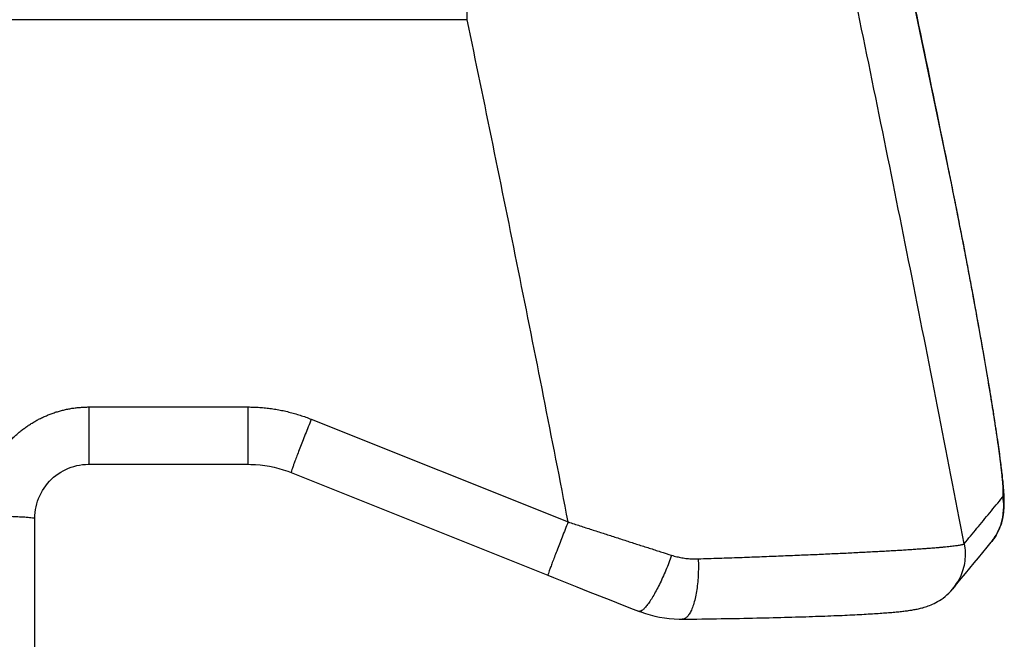
# Model space of a CAD drawing. Units: inches. Extents: x 0 to 380, y 0 to 294.
# Drawn here: x 70 to 71, y 80 to 81 of the extents above; entities that cross this region are included whole.
import ezdxf

# ---------------------------------------------------------------- set-up
doc = ezdxf.new("R2010")
doc.units = ezdxf.units.IN
doc.header["$LTSCALE"] = 16
doc.header["$MEASUREMENT"] = 0
doc.layers.add('36HC', color=7, linetype='Continuous')
doc.layers.add('dim', color=1, linetype='Continuous')

# ---------------------------------------------------------------- blocks, each defined once
blk = doc.blocks.new('A$C1D9470E5')
at = {"layer": '36HC', "color": 7}
for p, q in [((531.297, 20.114), (530.05, 26.094)), ((523.444, 22.503), (523.444, 24.067)), ((523.444, 22.503), (509.122, 22.503)), ((531.296, 20.114), (531.265, 20.267)), ((531.319, 20.007), (531.297, 20.114)), ((531.339, 19.907), (531.319, 20.007)), ((531.359, 19.807), (531.339, 19.907)), ((531.379, 19.708), (531.359, 19.807)), ((531.399, 19.61), (531.379, 19.708)), ((531.418, 19.512), (531.399, 19.61)), ((531.437, 19.415), (531.418, 19.512)), ((531.456, 19.319), (531.437, 19.415)), ((531.475, 19.224), (531.456, 19.319)), ((531.493, 19.129), (531.475, 19.224)), ((531.512, 19.035), (531.493, 19.129)), ((531.53, 18.943), (531.512, 19.035)), ((531.548, 18.851), (531.53, 18.943)), ((531.565, 18.76), (531.548, 18.851)), ((531.582, 18.669), (531.565, 18.76)), ((531.599, 18.58), (531.582, 18.669)), ((531.616, 18.491), (531.599, 18.58)), ((531.633, 18.404), (531.616, 18.491)), ((531.649, 18.318), (531.633, 18.404)), ((531.665, 18.232), (531.649, 18.318)), ((531.681, 18.147), (531.665, 18.232)), ((531.697, 18.064), (531.681, 18.147)), ((531.712, 17.981), (531.697, 18.064)), ((531.727, 17.9), (531.712, 17.981)), ((531.742, 17.819), (531.727, 17.9)), ((531.756, 17.74), (531.742, 17.819)), ((531.771, 17.662), (531.756, 17.74)), ((531.785, 17.584), (531.771, 17.662)), ((531.798, 17.508), (531.785, 17.584)), ((531.812, 17.433), (531.798, 17.508)), ((531.825, 17.359), (531.812, 17.433)), ((531.838, 17.286), (531.825, 17.359)), ((531.851, 17.214), (531.838, 17.286)), ((531.863, 17.143), (531.851, 17.214)), ((531.876, 17.073), (531.863, 17.143)), ((531.888, 17.004), (531.876, 17.073)), ((531.899, 16.937), (531.888, 17.004)), ((531.911, 16.87), (531.899, 16.937)), ((531.922, 16.805), (531.911, 16.87)), ((531.933, 16.741), (531.922, 16.805)), ((531.944, 16.677), (531.933, 16.741)), ((531.954, 16.615), (531.944, 16.677)), ((531.964, 16.554), (531.954, 16.615)), ((531.974, 16.495), (531.964, 16.554)), ((531.984, 16.436), (531.974, 16.495)), ((531.994, 16.378), (531.984, 16.436)), ((532.003, 16.321), (531.994, 16.378)), ((532.012, 16.266), (532.003, 16.321)), ((532.021, 16.211), (532.012, 16.266)), ((517.265, 16.176), (519.863, 16.176)), ((517.265, 16.176), (517.265, 15.24)), ((519.863, 16.176), (519.863, 15.24)), ((532.029, 16.158), (532.021, 16.211)), ((532.038, 16.106), (532.029, 16.158)), ((532.046, 16.054), (532.038, 16.106)), ((520.898, 15.976), (525.094, 14.298)), ((532.054, 16.004), (532.046, 16.054)), ((532.061, 15.955), (532.054, 16.004)), ((532.069, 15.907), (532.061, 15.955)), ((532.076, 15.86), (532.069, 15.907)), ((532.083, 15.814), (532.076, 15.86)), ((532.09, 15.769), (532.083, 15.814)), ((532.096, 15.725), (532.09, 15.769)), ((532.103, 15.681), (532.096, 15.725)), ((532.109, 15.639), (532.103, 15.681)), ((532.115, 15.598), (532.109, 15.639)), ((532.121, 15.558), (532.115, 15.598)), ((532.126, 15.519), (532.121, 15.558)), ((532.131, 15.48), (532.126, 15.519)), ((532.137, 15.443), (532.131, 15.48)), ((532.142, 15.407), (532.137, 15.443)), ((532.146, 15.371), (532.142, 15.407)), ((532.151, 15.336), (532.146, 15.371)), ((532.155, 15.303), (532.151, 15.336)), ((532.16, 15.27), (532.155, 15.303)), ((516.805, 15.111), (516.846, 15.135)), ((516.846, 15.135), (516.889, 15.156)), ((516.889, 15.156), (516.932, 15.175)), ((516.932, 15.175), (516.976, 15.191)), ((516.976, 15.191), (517.021, 15.206)), ((517.021, 15.206), (517.067, 15.218)), ((517.067, 15.218), (517.114, 15.227)), ((517.114, 15.227), (517.161, 15.234)), ((517.161, 15.234), (517.208, 15.238)), ((517.208, 15.238), (517.255, 15.24)), ((517.255, 15.24), (517.265, 15.24)), ((517.265, 15.24), (519.863, 15.24)), ((517.265, 15.24), (519.863, 15.24)), ((519.863, 15.24), (519.912, 15.239)), ((519.912, 15.239), (519.988, 15.236)), ((519.988, 15.236), (520.065, 15.229)), ((520.065, 15.229), (520.141, 15.219)), ((520.141, 15.219), (520.217, 15.207)), ((520.217, 15.207), (520.292, 15.191)), ((520.292, 15.191), (520.367, 15.172)), ((520.367, 15.172), (520.441, 15.15)), ((520.441, 15.15), (520.513, 15.125)), ((520.513, 15.125), (520.568, 15.104)), ((532.164, 15.238), (532.16, 15.27)), ((532.168, 15.206), (532.164, 15.238)), ((532.172, 15.176), (532.168, 15.206)), ((532.175, 15.146), (532.172, 15.176)), ((532.178, 15.118), (532.175, 15.146)), ((532.182, 15.09), (532.178, 15.118)), ((516.59, 14.927), (516.622, 14.962)), ((516.622, 14.962), (516.655, 14.996)), ((516.655, 14.996), (516.69, 15.028)), ((516.69, 15.028), (516.727, 15.058)), ((516.727, 15.058), (516.766, 15.085)), ((516.766, 15.085), (516.805, 15.111)), ((520.568, 15.104), (524.764, 13.426)), ((520.568, 15.104), (524.764, 13.426)), ((532.185, 15.063), (532.182, 15.09)), ((532.188, 15.036), (532.185, 15.063)), ((532.19, 15.01), (532.188, 15.036)), ((532.193, 14.985), (532.19, 15.01)), ((532.196, 14.961), (532.193, 14.985)), ((532.198, 14.937), (532.196, 14.961)), ((516.484, 14.769), (516.507, 14.811)), ((516.507, 14.811), (516.533, 14.851)), ((516.533, 14.851), (516.56, 14.89)), ((516.56, 14.89), (516.59, 14.927)), ((532.2, 14.914), (532.198, 14.937)), ((532.202, 14.892), (532.2, 14.914)), ((532.204, 14.87), (532.202, 14.892)), ((532.206, 14.849), (532.204, 14.87)), ((532.208, 14.828), (532.206, 14.849)), ((532.209, 14.808), (532.208, 14.828)), ((532.21, 14.788), (532.209, 14.808)), ((516.413, 14.592), (516.427, 14.638)), ((516.427, 14.638), (516.444, 14.683)), ((516.444, 14.683), (516.463, 14.727)), ((516.463, 14.727), (516.484, 14.769)), ((532.212, 14.769), (532.21, 14.788)), ((532.213, 14.75), (532.212, 14.769)), ((532.214, 14.732), (532.213, 14.75)), ((532.215, 14.713), (532.214, 14.732)), ((532.215, 14.695), (532.215, 14.713)), ((532.216, 14.677), (532.215, 14.695)), ((532.216, 14.66), (532.216, 14.677)), ((532.217, 14.642), (532.216, 14.66)), ((532.217, 14.624), (532.217, 14.642)), ((516.386, 14.451), (516.392, 14.499)), ((516.392, 14.499), (516.402, 14.546)), ((516.402, 14.546), (516.413, 14.592)), ((532.209, 14.469), (532.212, 14.49)), ((532.212, 14.49), (532.213, 14.511)), ((532.213, 14.511), (532.215, 14.531)), ((532.215, 14.531), (532.216, 14.55)), ((532.216, 14.569), (532.217, 14.588)), ((532.216, 14.55), (532.216, 14.569)), ((532.217, 14.606), (532.217, 14.624)), ((532.217, 14.588), (532.217, 14.606)), ((516.38, 14.352), (516.382, 14.403)), ((516.38, 1.308), (516.38, 14.352)), ((516.38, 1.308), (516.38, 14.352)), ((516.382, 14.403), (516.386, 14.451)), ((532.174, 14.291), (532.182, 14.319)), ((532.182, 14.319), (532.189, 14.347)), ((532.189, 14.347), (532.195, 14.373)), ((532.195, 14.373), (532.199, 14.399)), ((532.199, 14.399), (532.204, 14.423)), ((532.204, 14.423), (532.207, 14.446)), ((532.207, 14.446), (532.209, 14.469)), ((532.108, 14.126), (532.125, 14.161)), ((532.125, 14.161), (532.141, 14.196)), ((532.141, 14.196), (532.154, 14.229)), ((532.154, 14.229), (532.165, 14.26)), ((532.165, 14.26), (532.174, 14.291)), ((532.012, 13.978), (532.04, 14.015)), ((532.04, 14.015), (532.065, 14.052)), ((532.065, 14.052), (532.088, 14.089)), ((532.088, 14.089), (532.108, 14.126)), ((531.865, 13.799), (531.935, 13.885)), ((531.935, 13.885), (532.003, 13.967)), ((532.003, 13.967), (532.012, 13.978)), ((531.724, 13.629), (531.795, 13.714)), ((531.795, 13.714), (531.865, 13.799)), ((531.584, 13.458), (531.654, 13.543)), ((531.654, 13.543), (531.724, 13.629)), ((524.764, 13.426), (524.854, 13.389)), ((524.854, 13.389), (525.044, 13.314)), ((531.443, 13.287), (531.513, 13.373)), ((531.513, 13.373), (531.584, 13.458)), ((525.044, 13.314), (525.233, 13.239)), ((525.233, 13.239), (525.421, 13.164)), ((531.343, 13.168), (531.376, 13.206)), ((531.376, 13.206), (531.443, 13.287)), ((525.421, 13.164), (525.607, 13.09)), ((525.607, 13.09), (525.791, 13.018)), ((531.157, 13.014), (531.187, 13.033)), ((531.187, 13.033), (531.217, 13.055)), ((531.217, 13.055), (531.249, 13.08)), ((531.249, 13.08), (531.28, 13.107)), ((531.28, 13.107), (531.312, 13.136)), ((531.312, 13.136), (531.343, 13.168)), ((525.791, 13.018), (525.974, 12.946)), ((525.974, 12.946), (526.156, 12.874)), ((526.156, 12.874), (526.245, 12.839)), ((530.742, 12.865), (530.76, 12.868)), ((530.76, 12.868), (530.777, 12.871)), ((530.777, 12.871), (530.795, 12.875)), ((530.795, 12.875), (530.813, 12.879)), ((530.813, 12.879), (530.831, 12.883)), ((530.831, 12.883), (530.85, 12.887)), ((530.85, 12.887), (530.869, 12.892)), ((530.869, 12.892), (530.889, 12.897)), ((530.889, 12.897), (530.909, 12.903)), ((530.909, 12.903), (530.93, 12.91)), ((530.93, 12.91), (530.952, 12.917)), ((530.952, 12.917), (530.975, 12.925)), ((530.975, 12.925), (530.998, 12.934)), ((530.998, 12.934), (531.022, 12.944)), ((531.022, 12.944), (531.047, 12.955)), ((531.047, 12.955), (531.073, 12.967)), ((531.073, 12.967), (531.1, 12.981)), ((531.1, 12.981), (531.128, 12.996)), ((531.128, 12.996), (531.157, 13.014)), ((526.245, 12.839), (526.279, 12.827)), ((526.279, 12.827), (526.354, 12.801)), ((526.354, 12.801), (526.431, 12.778)), ((526.431, 12.778), (526.508, 12.758)), ((526.508, 12.758), (526.586, 12.742)), ((526.586, 12.742), (526.666, 12.729)), ((526.666, 12.729), (526.745, 12.719)), ((526.745, 12.719), (526.825, 12.713)), ((526.825, 12.713), (526.905, 12.71)), ((526.905, 12.71), (526.956, 12.709)), ((526.956, 12.709), (527.027, 12.71)), ((527.027, 12.71), (527.111, 12.711)), ((527.111, 12.711), (527.194, 12.712)), ((527.194, 12.712), (527.276, 12.713)), ((527.276, 12.713), (527.357, 12.715)), ((527.357, 12.715), (527.437, 12.716)), ((527.437, 12.716), (527.515, 12.717)), ((527.515, 12.717), (527.593, 12.718)), ((527.593, 12.718), (527.669, 12.719)), ((527.669, 12.719), (527.745, 12.721)), ((527.745, 12.721), (527.819, 12.722)), ((527.819, 12.722), (527.892, 12.723)), ((527.892, 12.723), (527.964, 12.725)), ((527.964, 12.725), (528.035, 12.726)), ((528.035, 12.726), (528.105, 12.728)), ((528.105, 12.728), (528.174, 12.729)), ((528.174, 12.729), (528.242, 12.731)), ((528.242, 12.731), (528.309, 12.732)), ((528.309, 12.732), (528.375, 12.734)), ((528.375, 12.734), (528.44, 12.735)), ((528.44, 12.735), (528.503, 12.737)), ((528.503, 12.737), (528.566, 12.739)), ((528.566, 12.739), (528.628, 12.74)), ((528.628, 12.74), (528.688, 12.742)), ((528.688, 12.742), (528.748, 12.744)), ((528.748, 12.744), (528.806, 12.745)), ((528.806, 12.745), (528.864, 12.747)), ((528.864, 12.747), (528.92, 12.749)), ((528.92, 12.749), (528.976, 12.75)), ((528.976, 12.75), (529.03, 12.752)), ((529.03, 12.752), (529.084, 12.754)), ((529.084, 12.754), (529.136, 12.756)), ((529.136, 12.756), (529.188, 12.757)), ((529.188, 12.757), (529.239, 12.759)), ((529.239, 12.759), (529.288, 12.761)), ((529.288, 12.761), (529.337, 12.763)), ((529.337, 12.763), (529.385, 12.765)), ((529.385, 12.765), (529.432, 12.767)), ((529.432, 12.767), (529.478, 12.769)), ((529.478, 12.769), (529.523, 12.771)), ((529.523, 12.771), (529.567, 12.772)), ((529.567, 12.772), (529.61, 12.774)), ((529.61, 12.774), (529.653, 12.776)), ((529.653, 12.776), (529.694, 12.778)), ((529.694, 12.778), (529.735, 12.78)), ((529.735, 12.78), (529.775, 12.782)), ((529.775, 12.782), (529.814, 12.784)), ((529.814, 12.784), (529.852, 12.786)), ((529.852, 12.786), (529.889, 12.788)), ((529.889, 12.788), (529.926, 12.79)), ((529.926, 12.79), (529.961, 12.792)), ((529.961, 12.792), (529.996, 12.794)), ((529.996, 12.794), (530.03, 12.796)), ((530.03, 12.796), (530.063, 12.798)), ((530.063, 12.798), (530.096, 12.8)), ((530.096, 12.8), (530.127, 12.802)), ((530.127, 12.802), (530.158, 12.804)), ((530.158, 12.804), (530.188, 12.807)), ((530.188, 12.807), (530.218, 12.809)), ((530.218, 12.809), (530.246, 12.811)), ((530.246, 12.811), (530.274, 12.813)), ((530.274, 12.813), (530.301, 12.815)), ((530.301, 12.815), (530.328, 12.817)), ((530.328, 12.817), (530.354, 12.819)), ((530.354, 12.819), (530.379, 12.821)), ((530.379, 12.821), (530.403, 12.823)), ((530.403, 12.823), (530.427, 12.826)), ((530.427, 12.826), (530.45, 12.828)), ((530.45, 12.828), (530.473, 12.83)), ((530.473, 12.83), (530.495, 12.832)), ((530.495, 12.832), (530.516, 12.834)), ((530.516, 12.834), (530.537, 12.837)), ((530.537, 12.837), (530.558, 12.839)), ((530.558, 12.839), (530.578, 12.841)), ((530.578, 12.841), (530.597, 12.844)), ((530.597, 12.844), (530.617, 12.846)), ((530.617, 12.846), (530.635, 12.848)), ((530.635, 12.848), (530.654, 12.851)), ((530.654, 12.851), (530.672, 12.854)), ((530.672, 12.854), (530.69, 12.856)), ((530.69, 12.856), (530.707, 12.859)), ((530.707, 12.859), (530.725, 12.862)), ((530.725, 12.862), (530.742, 12.865))]:
    blk.add_line(p, q, dxfattribs=at)
for points in [[(516.38, 14.352), (516.382, 14.403), (516.386, 14.451), (516.392, 14.499), (516.402, 14.546), (516.413, 14.592), (516.427, 14.638), (516.444, 14.683), (516.463, 14.727), (516.484, 14.769), (516.507, 14.811), (516.533, 14.851), (516.56, 14.89), (516.59, 14.927), (516.622, 14.962), (516.655, 14.996), (516.69, 15.028), (516.727, 15.058), (516.766, 15.085), (516.805, 15.111), (516.846, 15.135), (516.889, 15.156), (516.932, 15.175), (516.976, 15.191), (517.021, 15.206), (517.067, 15.218), (517.114, 15.227), (517.161, 15.234), (517.208, 15.238), (517.255, 15.24), (517.265, 15.24)], [(519.863, 15.24), (519.912, 15.239), (519.988, 15.236), (520.065, 15.229), (520.141, 15.219), (520.217, 15.207), (520.292, 15.191), (520.367, 15.172), (520.441, 15.15), (520.513, 15.125), (520.568, 15.104)], [(532.21, 14.531), (532.216, 14.55), (532.216, 14.569), (532.217, 14.588), (532.217, 14.606), (532.217, 14.624), (532.217, 14.642), (532.216, 14.66), (532.216, 14.677), (532.215, 14.695), (532.205, 14.715)], [(531.5, 13.377), (531.513, 13.373), (531.584, 13.458), (531.654, 13.543), (531.724, 13.629), (531.795, 13.714), (531.865, 13.799), (531.935, 13.885), (532.003, 13.967)], [(524.764, 13.426), (524.854, 13.389), (525.044, 13.314), (525.233, 13.239), (525.421, 13.164), (525.607, 13.09), (525.791, 13.018), (525.974, 12.946), (526.156, 12.874), (526.245, 12.839)], [(526.989, 12.713), (527.027, 12.71), (527.111, 12.711), (527.194, 12.712), (527.276, 12.713), (527.357, 12.715), (527.437, 12.716), (527.515, 12.717), (527.593, 12.718), (527.669, 12.719), (527.745, 12.721), (527.819, 12.722), (527.892, 12.723), (527.964, 12.725), (528.035, 12.726), (528.105, 12.728), (528.174, 12.729), (528.242, 12.731), (528.309, 12.732), (528.375, 12.734), (528.44, 12.735), (528.503, 12.737), (528.566, 12.739), (528.628, 12.74), (528.688, 12.742), (528.748, 12.744), (528.806, 12.745), (528.864, 12.747), (528.92, 12.749), (528.976, 12.75), (529.03, 12.752), (529.084, 12.754), (529.136, 12.756), (529.188, 12.757), (529.239, 12.759), (529.288, 12.761), (529.337, 12.763), (529.385, 12.765), (529.432, 12.767), (529.478, 12.769), (529.523, 12.771), (529.567, 12.772), (529.61, 12.774), (529.653, 12.776), (529.694, 12.778), (529.735, 12.78), (529.775, 12.782), (529.814, 12.784), (529.852, 12.786), (529.889, 12.788), (529.926, 12.79), (529.961, 12.792), (529.996, 12.794), (530.03, 12.796), (530.063, 12.798), (530.096, 12.8), (530.127, 12.802), (530.158, 12.804), (530.188, 12.807), (530.218, 12.809), (530.246, 12.811), (530.274, 12.813), (530.301, 12.815), (530.328, 12.817), (530.354, 12.819), (530.379, 12.821), (530.403, 12.823), (530.427, 12.826), (530.45, 12.828), (530.473, 12.83), (530.495, 12.832), (530.516, 12.834), (530.537, 12.837), (530.558, 12.839), (530.578, 12.841), (530.597, 12.844), (530.617, 12.846), (530.635, 12.848), (530.654, 12.851), (530.672, 12.854), (530.69, 12.856), (530.707, 12.859), (530.725, 12.862), (530.742, 12.865), (530.76, 12.868), (530.777, 12.871), (530.795, 12.875), (530.813, 12.879), (530.831, 12.883), (530.85, 12.887), (530.869, 12.892), (530.889, 12.897), (530.909, 12.903), (530.93, 12.91), (530.952, 12.917), (530.975, 12.925), (530.998, 12.934), (531.022, 12.944), (531.047, 12.955), (531.073, 12.967), (531.1, 12.981), (531.128, 12.996), (531.157, 13.014), (531.187, 13.033), (531.217, 13.055), (531.249, 13.08), (531.28, 13.107), (531.312, 13.136), (531.343, 13.168), (531.376, 13.206)], [(526.285, 12.84), (526.279, 12.827), (526.354, 12.801), (526.431, 12.778), (526.508, 12.758), (526.586, 12.742), (526.666, 12.729), (526.745, 12.719), (526.825, 12.713), (526.905, 12.71), (526.956, 12.709)]]:
    blk.add_lwpolyline(points, dxfattribs=at)
for points, knots in [([(531.265, 20.267), (530.954, 21.795), (530.636, 23.323), (530.314, 24.849), (529.98, 26.427), (529.641, 28.003), (529.296, 29.578), (528.95, 31.153), (528.599, 32.727), (528.242, 34.299), (527.885, 35.872), (527.522, 37.443), (527.153, 39.013), (526.784, 40.584), (526.409, 42.153), (526.029, 43.72), (525.648, 45.288), (525.261, 46.854), (524.869, 48.419), (524.476, 49.985), (524.078, 51.549), (523.674, 53.111), (523.269, 54.673), (522.859, 56.234), (522.443, 57.794), (522.027, 59.354), (521.605, 60.912), (521.178, 62.469), (520.75, 64.026), (520.316, 65.581), (519.877, 67.135), (519.437, 68.689), (518.992, 70.242), (518.541, 71.793), (518.09, 73.344), (517.633, 74.893), (517.17, 76.441), (516.707, 77.989), (516.238, 79.535), (515.764, 81.08), (515.289, 82.625), (514.808, 84.168), (514.322, 85.71), (513.836, 87.251), (513.344, 88.791), (512.846, 90.329), (512.348, 91.868), (511.844, 93.404), (511.335, 94.939), (510.825, 96.474), (510.31, 98.007), (509.789, 99.538), (509.267, 101.07), (508.74, 102.599), (508.208, 104.127), (507.675, 105.655), (507.136, 107.18), (506.592, 108.704), (506.048, 110.229), (505.498, 111.751), (504.942, 113.271), (504.386, 114.792), (503.824, 116.31), (503.257, 117.827), (502.689, 119.343), (502.116, 120.858), (501.537, 122.37), (500.958, 123.883), (500.373, 125.394), (499.783, 126.902), (499.192, 128.411), (498.596, 129.918), (497.994, 131.422), (497.392, 132.927), (496.784, 134.429), (496.171, 135.929), (495.557, 137.43), (494.938, 138.928), (494.314, 140.424), (493.709, 141.872), (493.099, 143.318), (492.484, 144.761)], [0, 0, 0, 0, 1, 1, 1, 2, 2, 2, 3, 3, 3, 4, 4, 4, 5, 5, 5, 6, 6, 6, 7, 7, 7, 8, 8, 8, 9, 9, 9, 10, 10, 10, 11, 11, 11, 12, 12, 12, 13, 13, 13, 14, 14, 14, 15, 15, 15, 16, 16, 16, 17, 17, 17, 18, 18, 18, 19, 19, 19, 20, 20, 20, 21, 21, 21, 22, 22, 22, 23, 23, 23, 24, 24, 24, 25, 25, 25, 26, 26, 26, 27, 27, 27, 27]), ([(531.562, 13.941), (531.274, 15.438), (530.981, 16.934), (530.683, 18.429), (530.384, 19.924), (530.081, 21.418), (529.771, 22.911)], [0, 0, 0, 0, 1, 1, 1, 2, 2, 2, 2]), ([(525.094, 14.298), (524.828, 15.667), (524.558, 17.035), (524.282, 18.403), (524.008, 19.771), (523.728, 21.137), (523.444, 22.503)], [0, 0, 0, 0, 1, 1, 1, 2, 2, 2, 2]), ([(532.189, 14.702), (532.19, 14.704), (532.191, 14.707), (532.193, 14.71), (532.194, 14.713), (532.195, 14.718), (532.196, 14.722), (532.197, 14.727), (532.198, 14.733), (532.198, 14.738), (532.199, 14.745), (532.199, 14.752), (532.199, 14.759), (532.2, 14.768), (532.2, 14.776), (532.2, 14.785), (532.2, 14.795), (532.2, 14.805), (532.2, 14.815), (532.199, 14.826), (532.199, 14.838), (532.198, 14.849), (532.198, 14.862), (532.197, 14.875), (532.196, 14.888), (532.195, 14.902), (532.194, 14.916), (532.193, 14.93), (532.192, 14.946), (532.19, 14.962), (532.189, 14.978), (532.188, 14.995), (532.186, 15.012), (532.184, 15.029), (532.183, 15.048), (532.181, 15.066), (532.179, 15.085), (532.177, 15.105), (532.174, 15.125), (532.172, 15.145), (532.17, 15.166), (532.167, 15.187), (532.165, 15.209), (532.162, 15.231), (532.159, 15.254), (532.156, 15.277), (532.153, 15.301), (532.15, 15.325), (532.147, 15.349), (532.144, 15.374), (532.14, 15.4), (532.137, 15.425), (532.133, 15.452), (532.13, 15.478), (532.126, 15.505), (532.122, 15.533), (532.118, 15.561), (532.114, 15.589), (532.11, 15.618), (532.106, 15.647), (532.102, 15.676), (532.097, 15.707), (532.093, 15.737), (532.088, 15.768), (532.084, 15.799), (532.079, 15.831), (532.074, 15.863), (532.069, 15.896), (532.064, 15.929), (532.059, 15.961), (532.054, 15.996), (532.048, 16.029), (532.043, 16.064), (532.038, 16.099), (532.032, 16.134), (532.026, 16.169), (532.021, 16.205), (532.015, 16.242), (532.009, 16.278), (532.003, 16.315), (531.997, 16.353), (531.991, 16.39), (531.984, 16.429), (531.978, 16.467), (531.972, 16.505), (531.965, 16.545), (531.958, 16.584), (531.952, 16.624), (531.945, 16.664), (531.938, 16.705), (531.931, 16.745), (531.924, 16.787), (531.917, 16.828), (531.91, 16.87), (531.903, 16.912), (531.896, 16.954), (531.888, 16.997), (531.881, 17.04), (531.873, 17.083), (531.865, 17.127), (531.858, 17.171), (531.85, 17.215), (531.842, 17.259), (531.834, 17.304), (531.826, 17.349), (531.818, 17.394), (531.81, 17.44), (531.802, 17.486), (531.794, 17.531), (531.785, 17.578), (531.777, 17.624), (531.768, 17.671), (531.76, 17.718), (531.751, 17.765), (531.742, 17.813), (531.734, 17.861), (531.725, 17.909), (531.716, 17.956), (531.707, 18.005), (531.698, 18.054), (531.689, 18.102), (531.68, 18.151), (531.671, 18.201), (531.661, 18.25), (531.652, 18.299), (531.643, 18.349), (531.633, 18.399), (531.624, 18.449), (531.614, 18.499), (531.605, 18.55), (531.595, 18.6), (531.585, 18.651), (531.576, 18.702), (531.566, 18.753), (531.556, 18.804), (531.546, 18.855), (531.536, 18.907), (531.526, 18.958), (531.516, 19.01), (531.506, 19.062), (531.496, 19.114), (531.486, 19.166), (531.475, 19.218), (531.465, 19.27), (531.455, 19.322), (531.445, 19.375), (531.434, 19.427), (531.424, 19.48), (531.413, 19.532), (531.403, 19.585), (531.392, 19.638), (531.382, 19.691), (531.371, 19.744), (531.361, 19.796), (531.35, 19.849), (531.339, 19.902), (531.329, 19.955), (531.318, 20.008), (531.307, 20.061), (531.296, 20.114)], [0, 0, 0, 0, 1, 1, 1, 2, 2, 2, 3, 3, 3, 4, 4, 4, 5, 5, 5, 6, 6, 6, 7, 7, 7, 8, 8, 8, 9, 9, 9, 10, 10, 10, 11, 11, 11, 12, 12, 12, 13, 13, 13, 14, 14, 14, 15, 15, 15, 16, 16, 16, 17, 17, 17, 18, 18, 18, 19, 19, 19, 20, 20, 20, 21, 21, 21, 22, 22, 22, 23, 23, 23, 24, 24, 24, 25, 25, 25, 26, 26, 26, 27, 27, 27, 28, 28, 28, 29, 29, 29, 30, 30, 30, 31, 31, 31, 32, 32, 32, 33, 33, 33, 34, 34, 34, 35, 35, 35, 36, 36, 36, 37, 37, 37, 38, 38, 38, 39, 39, 39, 40, 40, 40, 41, 41, 41, 42, 42, 42, 43, 43, 43, 44, 44, 44, 45, 45, 45, 46, 46, 46, 47, 47, 47, 48, 48, 48, 49, 49, 49, 50, 50, 50, 51, 51, 51, 52, 52, 52, 53, 53, 53, 53]), ([(532.205, 14.715), (532.195, 14.719), (532.195, 14.72), (532.196, 14.722), (532.197, 14.727), (532.198, 14.733), (532.198, 14.738), (532.199, 14.745), (532.199, 14.752), (532.199, 14.759), (532.2, 14.768), (532.2, 14.776), (532.2, 14.785), (532.2, 14.795), (532.2, 14.805), (532.2, 14.815), (532.199, 14.826), (532.199, 14.838), (532.198, 14.849), (532.198, 14.862), (532.197, 14.875), (532.196, 14.888), (532.195, 14.902), (532.194, 14.916), (532.193, 14.93), (532.192, 14.946), (532.19, 14.962), (532.189, 14.978), (532.188, 14.995), (532.186, 15.012), (532.184, 15.029), (532.183, 15.048), (532.181, 15.066), (532.179, 15.085), (532.177, 15.105), (532.174, 15.125), (532.172, 15.145), (532.17, 15.166), (532.167, 15.187), (532.165, 15.209), (532.162, 15.231), (532.159, 15.254), (532.156, 15.277), (532.153, 15.301), (532.15, 15.325), (532.147, 15.349), (532.144, 15.374), (532.14, 15.4), (532.137, 15.425), (532.133, 15.452), (532.13, 15.478), (532.126, 15.505), (532.122, 15.533), (532.118, 15.561), (532.114, 15.589), (532.11, 15.618), (532.106, 15.647), (532.102, 15.676), (532.097, 15.707), (532.093, 15.737), (532.088, 15.768), (532.084, 15.799), (532.079, 15.831), (532.074, 15.863), (532.069, 15.896), (532.064, 15.929), (532.059, 15.961), (532.054, 15.996), (532.048, 16.029), (532.043, 16.064), (532.038, 16.099), (532.032, 16.134), (532.026, 16.169), (532.021, 16.205), (532.015, 16.242), (532.009, 16.278), (532.003, 16.315), (531.997, 16.353), (531.991, 16.39), (531.984, 16.429), (531.978, 16.467), (531.972, 16.505), (531.965, 16.545), (531.958, 16.584), (531.952, 16.624), (531.945, 16.664), (531.938, 16.705), (531.931, 16.745), (531.924, 16.787), (531.917, 16.828), (531.91, 16.87), (531.903, 16.912), (531.896, 16.954), (531.888, 16.997), (531.881, 17.04), (531.873, 17.083), (531.865, 17.127), (531.858, 17.171), (531.85, 17.215), (531.842, 17.259), (531.834, 17.304), (531.826, 17.349), (531.818, 17.394), (531.81, 17.44), (531.802, 17.486), (531.794, 17.531), (531.785, 17.578), (531.777, 17.624), (531.768, 17.671), (531.76, 17.718), (531.751, 17.765), (531.742, 17.813), (531.734, 17.861), (531.725, 17.909), (531.716, 17.956), (531.707, 18.005), (531.698, 18.054), (531.689, 18.102), (531.68, 18.151), (531.671, 18.201), (531.661, 18.25), (531.652, 18.299), (531.643, 18.349), (531.633, 18.399), (531.624, 18.449), (531.614, 18.499), (531.605, 18.55), (531.595, 18.6), (531.585, 18.651), (531.576, 18.702), (531.566, 18.753), (531.556, 18.804), (531.546, 18.855), (531.536, 18.907), (531.526, 18.958), (531.516, 19.01), (531.506, 19.062), (531.496, 19.114), (531.486, 19.166), (531.475, 19.218), (531.465, 19.27), (531.455, 19.322), (531.445, 19.375), (531.434, 19.427), (531.424, 19.48), (531.413, 19.532), (531.403, 19.585), (531.392, 19.638), (531.382, 19.691), (531.371, 19.744), (531.361, 19.796), (531.35, 19.849), (531.339, 19.902), (531.329, 19.955), (531.318, 20.008), (531.307, 20.061), (531.296, 20.114)], [0, 0, 0, 0, 1, 1, 1, 2, 2, 2, 3, 3, 3, 4, 4, 4, 5, 5, 5, 6, 6, 6, 7, 7, 7, 8, 8, 8, 9, 9, 9, 10, 10, 10, 11, 11, 11, 12, 12, 12, 13, 13, 13, 14, 14, 14, 15, 15, 15, 16, 16, 16, 17, 17, 17, 18, 18, 18, 19, 19, 19, 20, 20, 20, 21, 21, 21, 22, 22, 22, 23, 23, 23, 24, 24, 24, 25, 25, 25, 26, 26, 26, 27, 27, 27, 28, 28, 28, 29, 29, 29, 30, 30, 30, 31, 31, 31, 32, 32, 32, 33, 33, 33, 34, 34, 34, 35, 35, 35, 36, 36, 36, 37, 37, 37, 38, 38, 38, 39, 39, 39, 40, 40, 40, 41, 41, 41, 42, 42, 42, 43, 43, 43, 44, 44, 44, 45, 45, 45, 46, 46, 46, 47, 47, 47, 48, 48, 48, 49, 49, 49, 50, 50, 50, 51, 51, 51, 52, 52, 52, 52]), ([(515.491, 14.399), (515.491, 14.422), (515.492, 14.445), (515.493, 14.468), (515.494, 14.492), (515.495, 14.515), (515.497, 14.538), (515.499, 14.562), (515.501, 14.585), (515.504, 14.608), (515.506, 14.631), (515.51, 14.655), (515.513, 14.678), (515.517, 14.701), (515.521, 14.724), (515.526, 14.746), (515.53, 14.769), (515.535, 14.792), (515.541, 14.815), (515.546, 14.838), (515.552, 14.86), (515.558, 14.883), (515.565, 14.905), (515.571, 14.927), (515.579, 14.949), (515.586, 14.972), (515.593, 14.994), (515.601, 15.015), (515.609, 15.037), (515.618, 15.059), (515.627, 15.08), (515.636, 15.102), (515.645, 15.123), (515.655, 15.144), (515.665, 15.166), (515.675, 15.186), (515.685, 15.207), (515.696, 15.228), (515.707, 15.248), (515.718, 15.269), (515.73, 15.289), (515.741, 15.309), (515.754, 15.329), (515.766, 15.349), (515.778, 15.368), (515.791, 15.388), (515.804, 15.407), (515.817, 15.426), (515.831, 15.445), (515.845, 15.464), (515.859, 15.482), (515.873, 15.5), (515.887, 15.519), (515.902, 15.537), (515.917, 15.554), (515.932, 15.572), (515.948, 15.589), (515.963, 15.606), (515.979, 15.623), (515.995, 15.64), (516.012, 15.657), (516.028, 15.673), (516.045, 15.689), (516.062, 15.705), (516.079, 15.721), (516.096, 15.736), (516.114, 15.751), (516.132, 15.766), (516.15, 15.781), (516.168, 15.795), (516.186, 15.809), (516.205, 15.824), (516.223, 15.837), (516.242, 15.851), (516.261, 15.864), (516.28, 15.877), (516.3, 15.89), (516.319, 15.902), (516.339, 15.914), (516.359, 15.926), (516.379, 15.938), (516.399, 15.95), (516.419, 15.961), (516.439, 15.972), (516.46, 15.982), (516.481, 15.993), (516.502, 16.003), (516.523, 16.013), (516.544, 16.022), (516.565, 16.032), (516.587, 16.041), (516.608, 16.049), (516.63, 16.058), (516.651, 16.066), (516.673, 16.074), (516.695, 16.081), (516.717, 16.089), (516.739, 16.096), (516.761, 16.103), (516.784, 16.109), (516.806, 16.115), (516.828, 16.121), (516.851, 16.126), (516.873, 16.132), (516.896, 16.137), (516.919, 16.141), (516.942, 16.146), (516.964, 16.15), (516.987, 16.154), (517.01, 16.157), (517.033, 16.16), (517.056, 16.163), (517.079, 16.166), (517.102, 16.168), (517.126, 16.17), (517.149, 16.172), (517.172, 16.173), (517.195, 16.174), (517.219, 16.175), (517.242, 16.176), (517.265, 16.176)], [0, 0, 0, 0, 1, 1, 1, 2, 2, 2, 3, 3, 3, 4, 4, 4, 5, 5, 5, 6, 6, 6, 7, 7, 7, 8, 8, 8, 9, 9, 9, 10, 10, 10, 11, 11, 11, 12, 12, 12, 13, 13, 13, 14, 14, 14, 15, 15, 15, 16, 16, 16, 17, 17, 17, 18, 18, 18, 19, 19, 19, 20, 20, 20, 21, 21, 21, 22, 22, 22, 23, 23, 23, 24, 24, 24, 25, 25, 25, 26, 26, 26, 27, 27, 27, 28, 28, 28, 29, 29, 29, 30, 30, 30, 31, 31, 31, 32, 32, 32, 33, 33, 33, 34, 34, 34, 35, 35, 35, 36, 36, 36, 37, 37, 37, 38, 38, 38, 39, 39, 39, 40, 40, 40, 40]), ([(519.863, 16.176), (519.895, 16.176), (519.927, 16.175), (519.959, 16.174), (519.991, 16.173), (520.023, 16.171), (520.055, 16.169), (520.087, 16.167), (520.119, 16.164), (520.151, 16.161), (520.183, 16.157), (520.215, 16.153), (520.247, 16.149), (520.279, 16.144), (520.31, 16.139), (520.342, 16.134), (520.374, 16.128), (520.405, 16.122), (520.437, 16.116), (520.468, 16.109), (520.5, 16.102), (520.531, 16.094), (520.562, 16.086), (520.593, 16.078), (520.624, 16.069), (520.655, 16.061), (520.686, 16.051), (520.716, 16.041), (520.747, 16.032), (520.777, 16.021), (520.808, 16.01), (520.838, 15.999), (520.868, 15.988), (520.898, 15.976)], [0, 0, 0, 0, 1, 1, 1, 2, 2, 2, 3, 3, 3, 4, 4, 4, 5, 5, 5, 6, 6, 6, 7, 7, 7, 8, 8, 8, 9, 9, 9, 10, 10, 10, 11, 11, 11, 11]), ([(520.898, 15.976), (520.881, 15.935), (520.865, 15.893), (520.848, 15.852), (520.832, 15.811), (520.816, 15.771), (520.8, 15.73), (520.784, 15.691), (520.769, 15.651), (520.754, 15.612), (520.739, 15.575), (520.725, 15.538), (520.711, 15.501), (520.698, 15.468), (520.685, 15.434), (520.672, 15.401), (520.661, 15.371), (520.649, 15.341), (520.638, 15.312), (520.629, 15.287), (520.619, 15.262), (520.61, 15.237), (520.603, 15.217), (520.597, 15.197), (520.589, 15.177), (520.584, 15.163), (520.578, 15.148), (520.575, 15.135), (520.573, 15.127), (520.572, 15.12), (520.568, 15.11), (520.567, 15.108), (520.566, 15.105), (520.568, 15.104)], [0, 0, 0, 0, 1, 1, 1, 2, 2, 2, 3, 3, 3, 4, 4, 4, 5, 5, 5, 6, 6, 6, 7, 7, 7, 8, 8, 8, 9, 9, 9, 10, 10, 10, 11, 11, 11, 11]), ([(531.562, 13.941), (531.632, 14.025), (531.701, 14.11), (531.771, 14.194), (531.841, 14.279), (531.91, 14.364), (531.98, 14.448), (532.049, 14.533), (532.119, 14.617), (532.189, 14.702)], [0, 0, 0, 0, 1, 1, 1, 2, 2, 2, 3, 3, 3, 3]), ([(532.189, 14.702), (532.198, 14.655), (532.203, 14.608), (532.205, 14.56), (532.206, 14.513), (532.204, 14.465), (532.198, 14.418), (532.192, 14.371), (532.182, 14.324), (532.169, 14.279), (532.155, 14.233), (532.138, 14.189), (532.117, 14.146), (532.097, 14.103), (532.073, 14.062), (532.046, 14.023), (532.032, 14.004), (532.018, 13.985), (532.003, 13.967)], [0, 0, 0, 0, 1, 1, 1, 2, 2, 2, 3, 3, 3, 4, 4, 4, 5, 5, 5, 6, 6, 6, 6]), ([(532.003, 13.967), (532.018, 13.985), (532.032, 14.004), (532.046, 14.023), (532.073, 14.062), (532.097, 14.103), (532.117, 14.146), (532.138, 14.189), (532.155, 14.233), (532.169, 14.279), (532.182, 14.324), (532.192, 14.371), (532.198, 14.418), (532.203, 14.456), (532.205, 14.493), (532.21, 14.531)], [0, 0, 0, 0, 1, 1, 1, 2, 2, 2, 3, 3, 3, 4, 4, 4, 5, 5, 5, 5]), ([(515.491, 14.399), (515.539, 14.399), (515.586, 14.398), (515.634, 14.398), (515.68, 14.398), (515.726, 14.397), (515.772, 14.396), (515.816, 14.395), (515.86, 14.394), (515.903, 14.393), (515.943, 14.392), (515.984, 14.391), (516.024, 14.389), (516.059, 14.388), (516.095, 14.386), (516.131, 14.384), (516.161, 14.383), (516.191, 14.381), (516.221, 14.379), (516.245, 14.377), (516.269, 14.375), (516.293, 14.372), (516.31, 14.37), (516.328, 14.368), (516.344, 14.365), (516.354, 14.364), (516.363, 14.362), (516.373, 14.358), (516.376, 14.357), (516.38, 14.355), (516.38, 14.352)], [0, 0, 0, 0, 1, 1, 1, 2, 2, 2, 3, 3, 3, 4, 4, 4, 5, 5, 5, 6, 6, 6, 7, 7, 7, 8, 8, 8, 9, 9, 9, 10, 10, 10, 10]), ([(525.094, 14.298), (525.077, 14.256), (525.061, 14.215), (525.044, 14.174), (525.028, 14.133), (525.012, 14.092), (524.996, 14.051), (524.981, 14.012), (524.965, 13.973), (524.95, 13.934), (524.935, 13.897), (524.921, 13.86), (524.907, 13.823), (524.894, 13.789), (524.881, 13.756), (524.868, 13.722), (524.857, 13.692), (524.846, 13.663), (524.834, 13.633), (524.825, 13.608), (524.816, 13.583), (524.807, 13.558), (524.8, 13.538), (524.793, 13.519), (524.786, 13.499), (524.78, 13.484), (524.775, 13.47), (524.771, 13.456), (524.769, 13.449), (524.768, 13.442), (524.764, 13.432), (524.763, 13.429), (524.762, 13.427), (524.764, 13.426)], [0, 0, 0, 0, 1, 1, 1, 2, 2, 2, 3, 3, 3, 4, 4, 4, 5, 5, 5, 6, 6, 6, 7, 7, 7, 8, 8, 8, 9, 9, 9, 10, 10, 10, 11, 11, 11, 11]), ([(525.094, 14.298), (525.158, 14.277), (525.222, 14.256), (525.286, 14.235), (525.349, 14.215), (525.413, 14.194), (525.476, 14.173), (525.54, 14.153), (525.603, 14.132), (525.667, 14.112), (525.73, 14.092), (525.793, 14.071), (525.856, 14.051), (525.919, 14.031), (525.981, 14.01), (526.044, 13.99), (526.106, 13.97), (526.169, 13.95), (526.231, 13.93), (526.293, 13.91), (526.355, 13.89), (526.417, 13.871), (526.478, 13.851), (526.54, 13.831), (526.601, 13.812), (526.662, 13.792), (526.722, 13.773), (526.783, 13.753)], [0, 0, 0, 0, 1, 1, 1, 2, 2, 2, 3, 3, 3, 4, 4, 4, 5, 5, 5, 6, 6, 6, 7, 7, 7, 8, 8, 8, 9, 9, 9, 9]), ([(527.218, 13.695), (527.275, 13.697), (527.332, 13.699), (527.389, 13.701), (527.446, 13.702), (527.503, 13.705), (527.559, 13.706), (527.615, 13.708), (527.671, 13.71), (527.727, 13.712), (527.782, 13.714), (527.837, 13.716), (527.892, 13.718), (527.947, 13.72), (528.001, 13.722), (528.056, 13.724), (528.109, 13.726), (528.163, 13.728), (528.217, 13.73), (528.269, 13.732), (528.322, 13.734), (528.375, 13.737), (528.427, 13.739), (528.479, 13.741), (528.531, 13.743), (528.581, 13.745), (528.632, 13.747), (528.683, 13.749), (528.733, 13.751), (528.783, 13.753), (528.833, 13.755), (528.882, 13.757), (528.931, 13.759), (528.98, 13.761), (529.028, 13.763), (529.076, 13.765), (529.124, 13.767), (529.171, 13.769), (529.218, 13.772), (529.264, 13.774), (529.31, 13.776), (529.356, 13.778), (529.402, 13.78), (529.446, 13.782), (529.491, 13.784), (529.535, 13.786), (529.579, 13.788), (529.622, 13.79), (529.666, 13.792), (529.708, 13.794), (529.75, 13.796), (529.792, 13.798), (529.833, 13.8), (529.874, 13.803), (529.915, 13.805), (529.955, 13.807), (529.994, 13.809), (530.034, 13.811), (530.072, 13.813), (530.111, 13.815), (530.149, 13.817), (530.186, 13.819), (530.223, 13.821), (530.26, 13.823), (530.296, 13.825), (530.331, 13.827), (530.367, 13.829), (530.401, 13.831), (530.436, 13.833), (530.47, 13.835), (530.503, 13.837), (530.536, 13.839), (530.569, 13.841), (530.6, 13.843), (530.632, 13.845), (530.663, 13.847), (530.693, 13.849), (530.723, 13.851), (530.753, 13.853), (530.782, 13.855), (530.81, 13.857), (530.839, 13.859), (530.866, 13.861), (530.893, 13.863), (530.92, 13.865), (530.945, 13.866), (530.971, 13.868), (530.996, 13.87), (531.02, 13.872), (531.044, 13.874), (531.068, 13.876), (531.091, 13.878), (531.113, 13.88), (531.135, 13.881), (531.156, 13.883), (531.177, 13.885), (531.198, 13.887), (531.217, 13.889), (531.236, 13.89), (531.256, 13.892), (531.273, 13.894), (531.291, 13.896), (531.309, 13.898), (531.325, 13.899), (531.341, 13.901), (531.357, 13.903), (531.371, 13.905), (531.385, 13.906), (531.4, 13.908), (531.413, 13.91), (531.425, 13.911), (531.438, 13.913), (531.449, 13.914), (531.46, 13.916), (531.471, 13.918), (531.481, 13.919), (531.49, 13.921), (531.5, 13.923), (531.507, 13.924), (531.515, 13.926), (531.523, 13.927), (531.529, 13.929), (531.535, 13.93), (531.541, 13.932), (531.546, 13.933), (531.55, 13.935), (531.554, 13.937), (531.557, 13.938), (531.56, 13.939), (531.562, 13.941)], [0, 0, 0, 0, 1, 1, 1, 2, 2, 2, 3, 3, 3, 4, 4, 4, 5, 5, 5, 6, 6, 6, 7, 7, 7, 8, 8, 8, 9, 9, 9, 10, 10, 10, 11, 11, 11, 12, 12, 12, 13, 13, 13, 14, 14, 14, 15, 15, 15, 16, 16, 16, 17, 17, 17, 18, 18, 18, 19, 19, 19, 20, 20, 20, 21, 21, 21, 22, 22, 22, 23, 23, 23, 24, 24, 24, 25, 25, 25, 26, 26, 26, 27, 27, 27, 28, 28, 28, 29, 29, 29, 30, 30, 30, 31, 31, 31, 32, 32, 32, 33, 33, 33, 34, 34, 34, 35, 35, 35, 36, 36, 36, 37, 37, 37, 38, 38, 38, 39, 39, 39, 40, 40, 40, 41, 41, 41, 42, 42, 42, 43, 43, 43, 43]), ([(531.562, 13.941), (531.571, 13.894), (531.577, 13.847), (531.578, 13.799), (531.58, 13.752), (531.577, 13.705), (531.571, 13.657), (531.565, 13.61), (531.556, 13.564), (531.542, 13.518), (531.528, 13.473), (531.511, 13.428), (531.491, 13.386), (531.47, 13.343), (531.446, 13.302), (531.419, 13.263), (531.405, 13.243), (531.391, 13.224), (531.376, 13.206)], [0, 0, 0, 0, 1, 1, 1, 2, 2, 2, 3, 3, 3, 4, 4, 4, 5, 5, 5, 6, 6, 6, 6]), ([(526.783, 13.753), (526.769, 13.712), (526.753, 13.671), (526.738, 13.63), (526.722, 13.589), (526.706, 13.548), (526.689, 13.508), (526.672, 13.468), (526.655, 13.428), (526.637, 13.389), (526.62, 13.351), (526.602, 13.313), (526.584, 13.276), (526.566, 13.241), (526.548, 13.206), (526.53, 13.172), (526.513, 13.14), (526.495, 13.109), (526.477, 13.078), (526.461, 13.051), (526.444, 13.024), (526.426, 12.998), (526.411, 12.976), (526.396, 12.954), (526.379, 12.933), (526.365, 12.915), (526.351, 12.899), (526.336, 12.883), (526.324, 12.872), (526.311, 12.861), (526.297, 12.852), (526.287, 12.845), (526.277, 12.839), (526.265, 12.838), (526.259, 12.837), (526.251, 12.837), (526.245, 12.839)], [0, 0, 0, 0, 1, 1, 1, 2, 2, 2, 3, 3, 3, 4, 4, 4, 5, 5, 5, 6, 6, 6, 7, 7, 7, 8, 8, 8, 9, 9, 9, 10, 10, 10, 11, 11, 11, 12, 12, 12, 12]), ([(526.783, 13.753), (526.797, 13.749), (526.811, 13.745), (526.825, 13.741), (526.838, 13.737), (526.852, 13.734), (526.866, 13.73), (526.881, 13.727), (526.895, 13.724), (526.909, 13.721), (526.923, 13.718), (526.938, 13.715), (526.952, 13.712), (526.966, 13.71), (526.981, 13.708), (526.995, 13.706), (527.01, 13.704), (527.025, 13.702), (527.039, 13.701), (527.054, 13.699), (527.069, 13.698), (527.083, 13.697), (527.098, 13.696), (527.113, 13.695), (527.128, 13.695), (527.143, 13.694), (527.158, 13.694), (527.173, 13.694), (527.188, 13.694), (527.203, 13.694), (527.218, 13.695)], [0, 0, 0, 0, 1, 1, 1, 2, 2, 2, 3, 3, 3, 4, 4, 4, 5, 5, 5, 6, 6, 6, 7, 7, 7, 8, 8, 8, 9, 9, 9, 10, 10, 10, 10]), ([(527.218, 13.695), (527.22, 13.649), (527.221, 13.603), (527.22, 13.557), (527.22, 13.511), (527.219, 13.465), (527.216, 13.419), (527.214, 13.375), (527.211, 13.331), (527.206, 13.286), (527.202, 13.245), (527.196, 13.203), (527.189, 13.161), (527.183, 13.123), (527.175, 13.084), (527.167, 13.047), (527.159, 13.012), (527.15, 12.978), (527.139, 12.945), (527.129, 12.916), (527.119, 12.887), (527.106, 12.859), (527.096, 12.836), (527.084, 12.813), (527.07, 12.792), (527.058, 12.774), (527.046, 12.758), (527.03, 12.744), (527.018, 12.732), (527.004, 12.722), (526.989, 12.716), (526.978, 12.712), (526.967, 12.71), (526.956, 12.709)], [0, 0, 0, 0, 1, 1, 1, 2, 2, 2, 3, 3, 3, 4, 4, 4, 5, 5, 5, 6, 6, 6, 7, 7, 7, 8, 8, 8, 9, 9, 9, 10, 10, 10, 11, 11, 11, 11]), ([(531.376, 13.206), (531.391, 13.224), (531.405, 13.243), (531.419, 13.263), (531.445, 13.301), (531.469, 13.341), (531.5, 13.377)], [0, 0, 0, 0, 1, 1, 1, 2, 2, 2, 2]), ([(526.245, 12.839), (526.251, 12.837), (526.259, 12.837), (526.265, 12.838), (526.272, 12.839), (526.278, 12.841), (526.285, 12.84)], [0, 0, 0, 0, 1, 1, 1, 2, 2, 2, 2])]:
    blk.add_open_spline(points, degree=3, knots=knots, dxfattribs=at)
for points in [[(531.265, 20.267), (530.954, 21.795), (530.636, 23.323), (530.312, 24.849)], [(531.296, 20.114), (531.286, 20.165), (531.275, 20.216), (531.265, 20.267)], [(526.956, 12.709), (526.967, 12.71), (526.978, 12.712), (526.989, 12.713)]]:
    blk.add_open_spline(points, degree=3, dxfattribs=at)

msp = doc.modelspace()

# ---------------------------------------------------------------- block references
at = {"layer": 'dim', "xscale": 0.08333333333337123, "yscale": 0.08333333333337123, "zscale": 0.08333333333337123}
msp.add_blockref('A$C1D9470E5', (26.588, 78.6649), dxfattribs=at)

doc.saveas('drawing.dxf')
